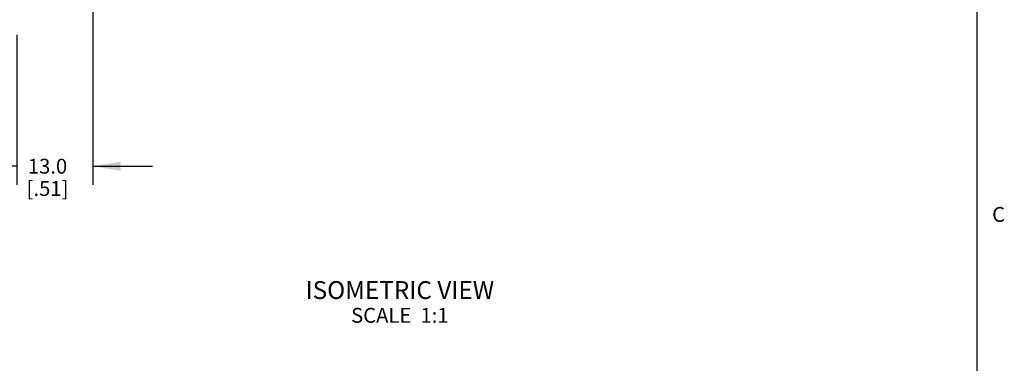
# Model space of a CAD drawing. Units: inches. Extents: x 0.7 to 21.3, y 0.5 to 16.
# Drawn here: x 14.6 to 21.2, y 9.2 to 11.5 of the extents above; entities that cross this region are included whole.
import ezdxf

# ---------------------------------------------------------------- set-up
doc = ezdxf.new("R2010")
doc.units = ezdxf.units.IN
doc.header["$LTSCALE"] = 1.21
doc.header["$MEASUREMENT"] = 0
doc.layers.get('0').update_dxf_attribs({"linetype": 'CONTINUOUS'})
doc.layers.add('DRIVEN_DIMS', color=7, linetype='CONTINUOUS')
doc.layers.add('NOTES', color=7, linetype='CONTINUOUS')
doc.styles.add('TEXTSTYLE_2', font='txt', dxfattribs={"width": 0.8})
doc.dimstyles.new('DIMSTYLE_1', dxfattribs={"dimtxt": 0.1, "dimasz": 0.1875, "dimexe": 0.125, "dimexo": 0.0625, "dimgap": 0.1, "dimtad": 0, "dimtih": 1, "dimtoh": 1, "dimdec": 1, "dimzin": 4, "dimdsep": 46, "dimtxsty": 'STANDARD', "dimblk": '_FILLED', "dimblk1": '_FILLED', "dimblk2": '_FILLED', "dimcen": 0.09, "dimadec": 0, "dimazin": 0, "dimtp": 0.005, "dimtm": 0.005, "dimtfac": 1, "dimtdec": 1, "dimtofl": 0, "dimtmove": 0, "dimatfit": 3, "dimldrblk": '_FILLED', "dimfxl": 1, "dimtolj": 1, "dimtzin": 4, "dimarcsym": 0})

# ---------------------------------------------------------------- blocks, each defined once
blk = doc.blocks.new('_FILLED')
at = {"color": 0, "linetype": 'BYBLOCK'}
blk.add_solid([(0, 0), (-1, 0.167), (-1, -0.167)], dxfattribs=at)
blk = doc.blocks.new('*D8')
at = {"layer": 'DRIVEN_DIMS', "color": 7, "linetype": 'CONTINUOUS'}
for p, q in [((15.0964, 11.6867), (15.0964, 10.3742)), ((14.5845, 11.3829), (14.5845, 10.3742)), ((14.5845, 10.4992), (14.1845, 10.4992)), ((15.0964, 10.4992), (15.4964, 10.4992))]:
    blk.add_line(p, q, dxfattribs=at)
at = {"layer": 'DRIVEN_DIMS', "color": 7, "linetype": 'CONTINUOUS', "xscale": 0.1875, "yscale": 0.1875, "zscale": 0.1875}
blk.add_blockref('_FILLED', (14.5845, 10.4992), dxfattribs=at)
at = {"layer": 'DRIVEN_DIMS', "color": 7, "linetype": 'CONTINUOUS', "xscale": 0.1875, "yscale": 0.1875, "zscale": 0.1875, "rotation": 180}
blk.add_blockref('_FILLED', (15.0964, 10.4992), dxfattribs=at)
at = {"layer": 'DRIVEN_DIMS', "color": 7, "linetype": 'CONTINUOUS', "insert": (14.7904, 10.5492), "char_height": 0.1, "width": 0.5, "attachment_point": 2, "line_spacing_factor": 0.9}
blk.add_mtext('13.0\\P[.51]', dxfattribs=at)

msp = doc.modelspace()

# ---------------------------------------------------------------- linework, layer by layer
at = {"color": 7, "linetype": 'CONTINUOUS'}
msp.add_line((21.05, 0.75), (21.05, 15.75), dxfattribs=at)

# ---------------------------------------------------------------- texts
at = {"color": 7, "linetype": 'CONTINUOUS', "insert": (21.15, 10.225), "char_height": 0.1, "width": 0.08, "attachment_point": 1, "line_spacing_factor": 0.9, "style": 'TEXTSTYLE_2'}
msp.add_mtext('C', dxfattribs=at)
at = {"layer": 'NOTES', "color": 7, "linetype": 'CONTINUOUS', "insert": (17.1624, 9.7264), "char_height": 0.12, "width": 1.68, "attachment_point": 2, "line_spacing_factor": 0.9}
msp.add_mtext('ISOMETRIC VIEW\\P\\H0.1;SCALE  1:1', dxfattribs=at)

# ---------------------------------------------------------------- dimensions: what is measured, and where the dimension line sits
at = {"layer": 'DRIVEN_DIMS', "color": 7, "linetype": 'CONTINUOUS'}
dim = msp.add_linear_dim(base=(14.5845, 10.4992), p1=(15.0964, 11.7492), p2=(14.5845, 11.4454), angle=180, dimstyle='DIMSTYLE_1', dxfattribs=at)
dim.commit()
dim.dimension.update_dxf_attribs({"geometry": '*D8', "text_midpoint": (14.8404, 10.4242), "dimtype": 160})

doc.saveas('drawing.dxf')
